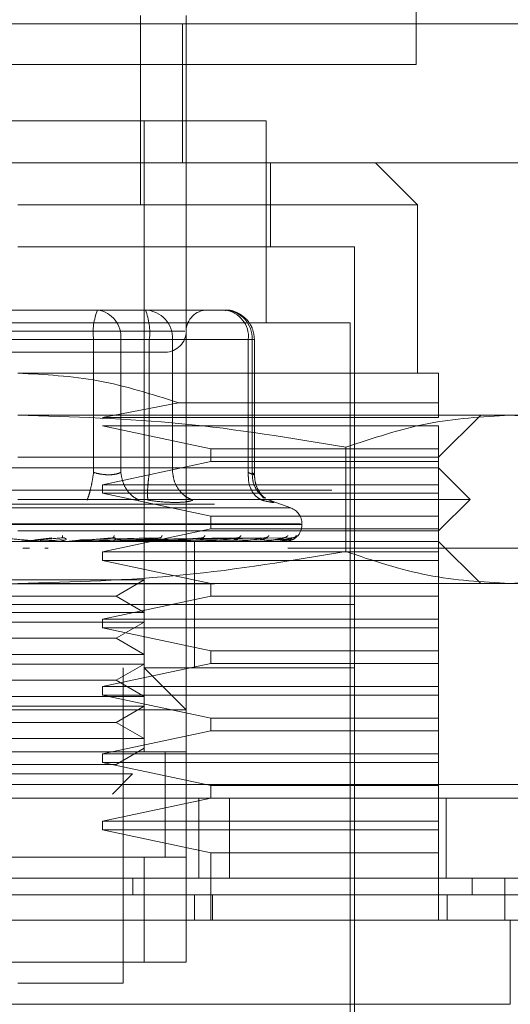
# Model space of a CAD drawing. Units: inches. Extents: x 0 to 23.4, y 0 to 16.5.
# Drawn here: x 7.3 to 7.4, y 12.9 to 13 of the extents above; entities that cross this region are included whole.
import ezdxf

# ---------------------------------------------------------------- set-up
doc = ezdxf.new("R2010")
doc.units = ezdxf.units.IN
doc.header["$MEASUREMENT"] = 0
doc.linetypes.add('HIDDEN', pattern=[0.07500000000000001, 0.05, -0.025])

msp = doc.modelspace()

# ---------------------------------------------------------------- linework, layer by layer
at = {"color": 7, "linetype": 'HIDDEN', "lineweight": 0}
for p, q in [((7.3790868541, 13.0901476105), (7.3790868541, 13.0068142772)), ((7.3504381431, 13.0119202685), (7.3504381431, 12.9922277505)), ((7.3551804674, 13.0119202685), (7.3551804674, 13.0110378992)), ((7.2896949031, 13.0110378992), (7.398583792, 13.0110378992)), ((7.3547812986, 12.9966022037), (7.3547812986, 13.0110378992)), ((7.3551804674, 12.9966022037), (7.3551804674, 13.0110378992)), ((7.3790868541, 13.0068142772), (7.2957535208, 13.0068142772)), ((7.3634919285, 13.0009766569), (7.3118733808, 13.0009766569)), ((7.3508060142, 12.935359859), (7.3508060142, 13.0009766569)), ((7.3634919285, 12.9799792815), (7.3634919285, 13.0009766569)), ((7.2896949031, 12.9966022037), (7.398583792, 12.9966022037)), ((7.3551804674, 12.9966022037), (7.3551804674, 12.9922277505)), ((7.3639293738, 12.9878532973), (7.3639293738, 12.9966022037)), ((7.37923996, 12.9922277505), (7.3748655068, 12.9966022037)), ((7.37923996, 12.9922277505), (7.3376826546, 12.9922277505)), ((7.3551804674, 12.9922277505), (7.3551804674, 12.935359859)), ((7.37923996, 12.9747299377), (7.37923996, 12.9922277505)), ((7.3726782802, 12.9878532973), (7.3376826546, 12.9878532973)), ((7.3726782802, 12.9047386866), (7.3726782802, 12.9878532973)), ((7.3409430724, 12.9812916175), (7.3294386285, 12.9812916175)), ((7.3459551836, 12.9812916175), (7.3409430724, 12.9812916175)), ((7.3490413588, 12.9812916175), (7.3459551836, 12.9812916175)), ((7.3561251459, 12.9812916175), (7.3490413588, 12.9812916175)), ((7.3498069318, 12.9812916175), (7.350938792, 12.9812916175)), ((7.359211321, 12.9812916175), (7.3561251459, 12.9812916175)), ((7.3722408349, 12.9799792815), (7.3031244744, 12.9799792815)), ((7.3550262565, 12.9791043909), (7.3201872929, 12.9791043909)), ((7.3722408349, 12.9060510226), (7.3722408349, 12.9799792815)), ((7.3455495411, 12.9782295003), (7.3240208747, 12.9782295003)), ((7.3298157682, 12.9782295003), (7.3513444346, 12.9782295003)), ((7.3455495411, 12.9644012189), (7.3455495411, 12.9782295003)), ((7.3483808623, 12.9782295003), (7.3455495411, 12.9782295003)), ((7.3483808623, 12.9782295003), (7.3483808623, 12.9644012189)), ((7.3616369997, 12.9782295003), (7.3483808623, 12.9782295003)), ((7.3513444346, 12.9782295003), (7.3528076539, 12.9782295003)), ((7.3513444346, 12.9644012189), (7.3513444346, 12.9782295003)), ((7.3528076539, 12.9782295003), (7.3537701133, 12.9782295003)), ((7.3537701133, 12.9782295003), (7.3620426423, 12.9782295003)), ((7.3537701133, 12.9644012189), (7.3537701133, 12.9782295003)), ((7.3616369997, 12.9644012189), (7.3616369997, 12.9782295003)), ((7.3616369997, 12.9782295003), (7.3622734324, 12.9782295003)), ((7.3620426423, 12.9782295003), (7.3620426423, 12.9644012189)), ((7.3622734383, 12.9641493747), (7.3622734383, 12.9782295003)), ((7.3814271866, 12.9747299377), (7.3376826546, 12.9747299377)), ((7.3543798187, 12.9716516188), (7.3464751967, 12.9701367619)), ((7.3814271866, 12.9716516188), (7.3543798187, 12.9716516188)), ((7.3814271866, 12.9701367619), (7.3814271866, 12.9716516188)), ((7.3888258871, 12.9703554845), (7.3376826546, 12.9703554845)), ((7.3464751967, 12.9701367619), (7.3814271866, 12.9701367619)), ((7.3814271866, 12.9659810313), (7.3858016398, 12.9703554845)), ((7.3967377727, 12.9703554845), (7.3888258871, 12.9703554845)), ((7.3464751967, 12.9692618712), (7.3577289175, 12.966855922)), ((7.3814271866, 12.9692618712), (7.3464751967, 12.9692618712)), ((7.3814271866, 12.966855922), (7.3814271866, 12.9692618712)), ((7.3577289175, 12.966855922), (7.3577289175, 12.965543586)), ((7.3577289175, 12.966855922), (7.3814271866, 12.966855922)), ((7.371778143, 12.9670303039), (7.3717781431, 12.9561828523)), ((7.3814271866, 12.965543586), (7.3814271866, 12.966855922)), ((7.3376826546, 12.9659810313), (7.3814271866, 12.9659810313)), ((7.3814271866, 12.964887418), (7.2939381227, 12.964887418)), ((7.3577289175, 12.965543586), (7.3464751967, 12.9631376367)), ((7.3814271866, 12.965543586), (7.3577289175, 12.965543586)), ((7.3814271866, 12.9631376367), (7.3814271866, 12.965543586)), ((7.3847080265, 12.9616065781), (7.3814271866, 12.964887418)), ((7.3464751967, 12.9631376367), (7.3464751967, 12.9622627461)), ((7.3464751967, 12.9631376367), (7.3814271866, 12.9631376367)), ((7.3814271866, 12.9622627461), (7.3814271866, 12.9631376367)), ((3.8703150238, 12.9625720187), (7.5674705794, 12.9625720187)), ((7.3847080265, 12.9616065781), (7.3376826546, 12.9616065781)), ((7.3464751967, 12.9622627461), (7.3577289175, 12.9598567969)), ((7.3814271866, 12.9622627461), (7.3464751967, 12.9622627461)), ((7.3632220266, 12.9617399203), (7.3630502397, 12.9619708177)), ((7.3634844778, 12.9615933691), (7.3638268678, 12.9615237699)), ((7.3660588929, 12.9607132887), (7.3636188925, 12.9616013762)), ((7.3814271866, 12.9598567969), (7.3814271866, 12.9622627461)), ((7.3814271866, 12.9583257382), (7.3847080265, 12.9616065781)), ((3.8581316905, 12.9611275742), (7.5796539127, 12.9611275742)), ((7.366020081, 12.9607132887), (7.3093452283, 12.9607132887)), ((7.3577289175, 12.9598567969), (7.3577289175, 12.9585444609)), ((7.3577289175, 12.9598567969), (7.3814271866, 12.9598567969)), ((7.3814271866, 12.9585444609), (7.3814271866, 12.9598567969)), ((7.3670631444, 12.9590690321), (7.3081591181, 12.9590690321)), ((7.3083021649, 12.9589819062), (7.3672061912, 12.9589819062)), ((7.3577289175, 12.9585444609), (7.3464751967, 12.9561385116)), ((7.3814271866, 12.9585444609), (7.3577289175, 12.9585444609)), ((7.3672102137, 12.9589819062), (7.3672102137, 12.9590690321)), ((7.3814271866, 12.9561385116), (7.3814271866, 12.9585444609)), ((7.3814271866, 12.9583257382), (7.3376826546, 12.9583257382)), ((7.3394819046, 12.9573901863), (7.3412013451, 12.9576120888)), ((7.3396183798, 12.9573901863), (7.3423064989, 12.9576120888)), ((7.3423167686, 12.9576280935), (7.3424063729, 12.9576130334)), ((7.3441840648, 12.9573901863), (7.3515029226, 12.9576120888)), ((7.3443034711, 12.9573901863), (7.3524698558, 12.9576120888)), ((7.347604218, 12.9576292923), (7.347672656, 12.957612134)), ((7.347954806, 12.9573901863), (7.3598245514, 12.9576120888)), ((7.3480400369, 12.9573901863), (7.3605147372, 12.9576120888)), ((7.349314565, 12.9573901863), (7.3628541782, 12.9576120888)), ((7.3493777446, 12.9573901863), (7.3633657965, 12.9576120888)), ((7.3502539164, 12.9573901863), (7.3649740405, 12.9576120888)), ((7.3502927613, 12.9573901863), (7.3652886001, 12.9576120888)), ((7.3507389097, 12.9573901863), (7.3661075211, 12.9576120888)), ((7.3507520159, 12.9573901863), (7.3662136529, 12.9576120888)), ((7.3525352441, 12.9576306859), (7.3525698434, 12.9576117751)), ((7.3569321945, 12.9576324578), (7.3569301458, 12.9576245266)), ((7.3606373947, 12.9576349829), (7.3605872386, 12.9576114345)), ((7.2263090763, 12.9565364994), (7.4485312986, 12.9565364994)), ((7.3814271866, 12.9572321249), (7.2939381227, 12.9572321249)), ((7.3388915898, 12.9565364994), (7.3381788138, 12.9565364994)), ((7.3400197352, 12.9572346219), (7.3387717833, 12.9572346219)), ((7.3426644748, 12.9574172579), (7.3399846119, 12.9573124225)), ((7.3403221662, 12.9572346219), (7.3420396622, 12.9573901863)), ((7.3403221662, 12.9572346219), (7.3432383988, 12.9572346219)), ((7.3408403105, 12.9565364994), (7.340467084, 12.9565364994)), ((7.3427073247, 12.9572346219), (7.3443034711, 12.9573901863)), ((7.3429896989, 12.9572445621), (7.3431553384, 12.9572610186)), ((7.3435997066, 12.9572346219), (7.3435544007, 12.9572346219)), ((7.3506606741, 12.9574172579), (7.3438598724, 12.9573124225)), ((7.3452158408, 12.9572346219), (7.3438783683, 12.9572346219)), ((7.3524649769, 12.9574172579), (7.3446216356, 12.9573124225)), ((7.3465634458, 12.9572346219), (7.3456694356, 12.9572346219)), ((7.3480539042, 12.9572445621), (7.3482711341, 12.9572610186)), ((7.3601477025, 12.9574172579), (7.3482645521, 12.9573124225)), ((7.3489357928, 12.9572346219), (7.3529557858, 12.9572346219)), ((7.3501396775, 12.9572346219), (7.3489357928, 12.9572346219)), ((7.3618796891, 12.9574172579), (7.349139267, 12.9573124225)), ((7.3628343717, 12.9574172579), (7.3495423269, 12.9573124225)), ((7.3640250225, 12.9574172579), (7.3501436479, 12.9573124225)), ((7.3646119924, 12.9574172579), (7.3503914623, 12.9573124225)), ((7.3652182741, 12.9574172579), (7.3506976561, 12.9573124225)), ((7.3654163167, 12.9574172579), (7.3507812682, 12.9573124225)), ((7.3527432654, 12.9572445621), (7.3530042347, 12.9572610186)), ((7.3536141692, 12.9572346219), (7.3570708025, 12.9572346219)), ((7.356055358, 12.9506704451), (7.356055358, 12.9572321249)), ((7.356888297, 12.9572445621), (7.3571835734, 12.9572610186)), ((7.3577444088, 12.9572346219), (7.3604850809, 12.9572346219)), ((7.3603391865, 12.9572445621), (7.3606580981, 12.9572610186)), ((7.361177234, 12.9572346219), (7.3630752203, 12.9572346219)), ((7.36297121, 12.9572445621), (7.3633022304, 12.9572610186)), ((7.3637885736, 12.9572346219), (7.3647476062, 12.9572346219)), ((7.3646892392, 12.9572445621), (7.3650204045, 12.9572610186)), ((7.3654311801, 12.9572445621), (7.3657505211, 12.9572610186)), ((7.4485312986, 12.9565364994), (7.3657565047, 12.9565364994)), ((7.3858016398, 12.9528576717), (7.3814271866, 12.9572321249)), ((7.3464751967, 12.9561385116), (7.3464751967, 12.955263621)), ((7.3464751967, 12.9561385116), (7.3814271866, 12.9561385116)), ((7.3814271866, 12.955263621), (7.3814271866, 12.9561385116)), ((7.3464751967, 12.955263621), (7.3577289175, 12.9528576717)), ((7.3814271866, 12.955263621), (7.3464751967, 12.955263621)), ((7.3814271866, 12.9528576717), (7.3814271866, 12.955263621)), ((3.8581316905, 12.9528275742), (7.5796539127, 12.9528275742)), ((7.3296732464, 12.953227444), (7.3508060142, 12.953227444)), ((7.3888258871, 12.9528576717), (7.3376826546, 12.9528576717)), ((7.3478925173, 12.9515453358), (7.3508060142, 12.953227444)), ((7.3577289175, 12.9528576717), (7.3577289175, 12.9515453358)), ((7.3814271866, 12.9515453358), (7.3814271866, 12.9528576717)), ((7.3967377727, 12.9528576717), (7.3888258871, 12.9528576717)), ((7.327472792, 12.9515453358), (7.3478925173, 12.9515453358)), ((7.3577289175, 12.9515453358), (7.3464751967, 12.9491393865)), ((7.3508060142, 12.9498632275), (7.3478925173, 12.9515453358)), ((7.3814271866, 12.9515453358), (7.3577289175, 12.9515453358)), ((7.3814271866, 12.9491393865), (7.3814271866, 12.9515453358)), ((7.3646739301, 12.9506704451), (7.3026870291, 12.9506704451)), ((7.3726782802, 12.9506704451), (7.3376826546, 12.9506704451)), ((7.356055358, 12.9441087654), (7.356055358, 12.9506704451)), ((7.3726782802, 12.9506704451), (7.3646739301, 12.9506704451)), ((7.3296732464, 12.9498632275), (7.3508060142, 12.9498632275)), ((7.3296732464, 12.9488529908), (7.3508060142, 12.9488529908)), ((7.3464751967, 12.9491393865), (7.3464751967, 12.9482644959)), ((7.3464751967, 12.9491393865), (7.3814271866, 12.9491393865)), ((7.3478925173, 12.9471708826), (7.3508060142, 12.9488529908)), ((7.3814271866, 12.9482644959), (7.3814271866, 12.9491393865)), ((7.3464751967, 12.9482644959), (7.3577289175, 12.9458585466)), ((7.3814271866, 12.9482644959), (7.3464751967, 12.9482644959)), ((7.3814271866, 12.9458585466), (7.3814271866, 12.9482644959)), ((7.327472792, 12.9471708826), (7.3478925173, 12.9471708826)), ((7.3508060142, 12.9454887743), (7.3478925173, 12.9471708826)), ((7.3296732464, 12.9454887743), (7.3508060142, 12.9454887743)), ((7.3577289175, 12.9458585466), (7.3577289175, 12.9445462107)), ((7.3577289175, 12.9458585466), (7.3814271866, 12.9458585466)), ((7.3814271866, 12.9445462107), (7.3814271866, 12.9458585466)), ((7.3296732464, 12.9444785376), (7.3508060142, 12.9444785376)), ((7.3577289175, 12.9445462107), (7.3464751967, 12.9421402614)), ((7.3478925173, 12.9427964294), (7.3508060142, 12.9444785376)), ((7.3814271866, 12.9445462107), (7.3577289175, 12.9445462107)), ((7.3814271866, 12.9421402614), (7.3814271866, 12.9445462107)), ((7.3486187876, 12.9113003664), (7.3486187876, 12.9441087654)), ((7.3726782802, 12.9441087654), (7.3508060142, 12.9441087654)), ((7.3551804674, 12.9397343122), (7.3508060142, 12.9441087654)), ((7.327472792, 12.9427964294), (7.3478925173, 12.9427964294)), ((7.3464751967, 12.9421402614), (7.3464751967, 12.9412653708)), ((7.3464751967, 12.9421402614), (7.3814271866, 12.9421402614)), ((7.3508060142, 12.9411143211), (7.3478925173, 12.9427964294)), ((7.3814271866, 12.9412653708), (7.3814271866, 12.9421402614)), ((7.2263090763, 12.9420920549), (7.4485312986, 12.9420920549)), ((7.3296732464, 12.9411143211), (7.3508060142, 12.9411143211)), ((7.3464751967, 12.9412653708), (7.3577289175, 12.9388594215)), ((7.3814271866, 12.9412653708), (7.3464751967, 12.9412653708)), ((7.3814271866, 12.9388594215), (7.3814271866, 12.9412653708)), ((7.3296732464, 12.9401040845), (7.3508060142, 12.9401040845)), ((7.3478925173, 12.9384219762), (7.3508060142, 12.9401040845)), ((7.3551804674, 12.9397343122), (7.3201848419, 12.9397343122)), ((7.327472792, 12.9384219762), (7.3478925173, 12.9384219762)), ((7.3508060142, 12.936739868), (7.3478925173, 12.9384219762)), ((7.3577289175, 12.9388594215), (7.3577289175, 12.9375470856)), ((7.3577289175, 12.9388594215), (7.3814271866, 12.9388594215)), ((7.3814271866, 12.9375470856), (7.3814271866, 12.9388594215)), ((7.3577289175, 12.9375470856), (7.3464751967, 12.9351411363)), ((7.3814271866, 12.9375470856), (7.3577289175, 12.9375470856)), ((7.3814271866, 12.9351411363), (7.3814271866, 12.9375470856)), ((7.3296732464, 12.936739868), (7.3508060142, 12.936739868)), ((7.3551804674, 12.935359859), (7.3201848419, 12.935359859)), ((7.3245592951, 12.935359859), (7.3508060142, 12.935359859)), ((7.3464751967, 12.9351411363), (7.3464751967, 12.9342662457)), ((7.3464751967, 12.9351411363), (7.3814271866, 12.9351411363)), ((7.3478925173, 12.934047523), (7.3508060142, 12.9357296313)), ((7.3529932408, 12.9244069059), (7.3529932408, 12.9353765944)), ((7.3529932408, 12.924423726), (7.3529932408, 12.935359859)), ((7.3551804674, 12.924423726), (7.3551804674, 12.935359859)), ((7.3814271866, 12.9342662457), (7.3814271866, 12.9351411363)), ((7.327472792, 12.934047523), (7.3478925173, 12.934047523)), ((7.3464751967, 12.9342662457), (7.3577289175, 12.9318602964)), ((7.3814271866, 12.9342662457), (7.3464751967, 12.9342662457)), ((7.3814271866, 12.9318602964), (7.3814271866, 12.9342662457)), ((7.3304087262, 12.9330611672), (7.3496009357, 12.9330611672)), ((7.347514342, 12.9309745735), (7.3496009357, 12.9330611672)), ((3.8299582025, 12.9319809438), (7.6053266168, 12.9319809438)), ((7.3577289175, 12.9318602964), (7.3577289175, 12.9305479605)), ((7.3577289175, 12.9318602964), (7.3814271866, 12.9318602964)), ((7.3814271866, 12.9305479605), (7.3814271866, 12.9318602964)), ((7.6054535208, 12.9305364994), (3.8298312986, 12.9305364994)), ((7.3577289175, 12.9305479605), (7.3464751967, 12.9281420112)), ((7.356475743, 12.9222364994), (7.356475743, 12.9305364994)), ((7.3814271866, 12.9305479605), (7.3577289175, 12.9305479605)), ((7.3596676731, 12.9305364994), (7.3596676731, 12.9222364994)), ((7.3814271866, 12.9281420112), (7.3814271866, 12.9305479605)), ((7.3821979652, 12.9305364994), (7.3821979652, 12.9222364994)), ((7.3464751967, 12.9281420112), (7.3464751967, 12.9272671206)), ((7.3464751967, 12.9281420112), (7.3814271866, 12.9281420112)), ((7.3814271866, 12.9272671206), (7.3814271866, 12.9281420112)), ((7.3464751967, 12.9272671206), (7.3577289175, 12.9248611713)), ((7.3814271866, 12.9272671206), (7.3464751967, 12.9272671206)), ((7.3814271866, 12.9248611713), (7.3814271866, 12.9272671206)), ((7.3577289175, 12.9248611713), (7.3577289175, 12.9178620462)), ((7.3814271866, 12.9248611713), (7.3577289175, 12.9248611713)), ((7.3814271866, 12.9178620462), (7.3814271866, 12.9248611713)), ((7.3201848419, 12.924423726), (7.3551804674, 12.924423726)), ((7.3508060142, 12.924423726), (7.3245592951, 12.924423726)), ((7.3508060142, 12.913487593), (7.3508060142, 12.924423726)), ((7.3551804674, 12.924423726), (7.3508060142, 12.924423726)), ((7.3551804674, 12.924423726), (7.3551804674, 12.913487593)), ((7.3496243943, 12.9222364994), (7.3496243852, 12.9204867181)), ((7.3848970954, 12.9222364994), (7.3848970954, 12.9204867181)), ((7.356055358, 12.9178620462), (7.356055358, 12.9204867181)), ((7.3579198343, 12.9178620462), (7.3579198343, 12.9204867181)), ((7.3823020772, 12.9178620462), (7.3823020772, 12.9204867181)), ((7.3551804674, 12.913487593), (7.3201848419, 12.913487593)), ((7.3245592951, 12.913487593), (7.3508060142, 12.913487593)), ((7.3508060142, 12.913487593), (7.3551804674, 12.913487593)), ((7.3376826546, 12.9113003664), (7.3486187876, 12.9113003664))]:
    msp.add_line(p, q, dxfattribs=at)
at = {"color": 7, "linetype": 'Continuous', "lineweight": 15}
for p, q in [((7.6053266168, 12.9319809438), (3.8299582025, 12.9319809438)), ((7.6054535208, 12.9222364994), (3.8298312986, 12.9222364994)), ((7.3883101875, 12.9178620462), (7.3883101875, 12.9222364994)), ((7.3888790363, 12.9178620462), (7.2864862729, 12.9178620462)), ((7.3888790363, 12.9091131398), (7.3888790363, 12.9178620462)), ((7.2864862729, 12.9091131398), (7.3888790363, 12.9091131398))]:
    msp.add_line(p, q, dxfattribs=at)
at = {"color": 7, "linetype": 'HIDDEN', "lineweight": 0}
for centre, radius, start, end in [((7.3516326059, 12.9789815956), 0.006129382132164, 157.8596418973, 187.0481425677), ((7.3455952179, 12.9785146498), 0.0028002009057585, 354.1553364512, 82.6141915287), ((7.3452613697, 12.9789815956), 0.0061293821321717, 352.9518574323, 22.1403581027), ((7.3508186907, 12.9783405494), 0.0029535109957283, 357.8452264155, 87.6694861293), ((7.357367694, 12.9791043909), 0.0021872265966758, 90, 180), ((7.3588513553, 12.9785146498), 0.0028002009057573, 354.1553364512, 82.6141915287), ((7.3590912197, 12.9783405494), 0.0029535109957315, 357.8452264155, 87.6694861292), ((7.3529932408, 12.9791043909), 0.0021872265966767, 270, 0), ((7.3654604324, 12.9590690321), 0.0017497812773414, 0, 70), ((7.3654604324, 12.9589819062), 0.0017497812773408, 270, 0), ((7.3379300541, 12.9578882283), 0.0006561033984767, 270.0000003739, 275.0002462268), ((7.3400767166, 12.9578835506), 0.0006514256631452, 264.9818216452, 269.9999724141), ((7.3431823521, 12.9578623965), 0.0006302715994255, 270.0001583209, 275.1017517103), ((7.3482358733, 12.9577934322), 0.0005613072924254, 270.0006901868, 275.4063043619), ((7.3529079696, 12.9576912155), 0.0004590905893097, 270.0019393816, 275.9784357797), ((7.357029778, 12.9575703904), 0.000338265478186, 270.0049506368, 276.965920056), ((7.360452322, 12.9574482668), 0.0002161418669559, 270.013441304, 278.7174557618), ((7.3630518928, 12.9573423406), 0.0001102157109857, 270.0460312683, 282.2192454925), ((7.3647344955, 12.9572677873), 3.56628020569e-05, 270.2906018791, 291.5694674231), ((7.3654384979, 12.9572352876), 3.3628824912e-06, 289.8696987846, 348.5814417316)]:
    msp.add_arc(centre, radius, start, end, dxfattribs=at)
msp.add_open_spline([(7.340943072426818, 12.98129161750049), (7.342386726242026, 12.98129161750049), (7.345274033872442, 12.98129161750049), (7.347785583795803, 12.98129161750049), (7.349041358757482, 12.98129161750049)], degree=3, dxfattribs=at)
for points, knots in [([(7.362273438250587, 12.97822950026514), (7.362231170476146, 12.9786229569955), (7.362170562862515, 12.97918713322216), (7.361778869814462, 12.97994041263281), (7.361290253157118, 12.98054174171764), (7.360498058684188, 12.98105027305012), (7.35976008531099, 12.98131719525369), (7.359324593076895, 12.98126419353881), (7.35923296843934, 12.98125304233442)], [0, 0, 0, 0, 0.245513432350639, 0.352040850163578, 0.5297921922521415, 0.7252152374769922, 0.9421871337747784, 1, 1, 1, 1]), ([(7.328338345084041, 12.97691716430714), (7.32998891887362, 12.97691716430714), (7.332537216207686, 12.97691716430714), (7.336527965503343, 12.97691716430714), (7.339662149973512, 12.97691716430714), (7.342727354131041, 12.97691716430714), (7.346364401183473, 12.97691716430714), (7.350122362243996, 12.97691716430714), (7.352295824502779, 12.97691716430714), (7.353014862816199, 12.97691716430714), (7.352940983812962, 12.97691716430714), (7.352921071297326, 12.97691716430714)], [0, 0, 0, 0, 0.1688924277392302, 0.260750610526573, 0.3526777806852922, 0.4445359945261753, 0.536463195761282, 0.7053556235005133, 0.8742480512397469, 0.9661062340271397, 1, 1, 1, 1]), ([(7.337682654632649, 12.97472993771046), (7.340486933469323, 12.97458384092285), (7.3461860500753, 12.97428692942551), (7.351619781825542, 12.97253931221565), (7.354379818685003, 12.97165161879662)], [0, 0, 0, 0, 0.49205500265288, 1, 1, 1, 1]), ([(7.381427186566157, 12.97165161879662), (7.381427186566157, 12.97251594105991), (7.381427186566158, 12.9742689576226), (7.381427186566157, 12.97457486003633), (7.381427186566157, 12.97472993771046)], [0, 0, 0, 0, 0.4930485436796696, 1, 1, 1, 1]), ([(7.337682654632649, 12.97035548451711), (7.343377736301046, 12.97019136911458), (7.354818683000476, 12.96986167488326), (7.366108285785012, 12.96797688294998), (7.371778142970619, 12.96703030393473)], [0, 0, 0, 0, 0.4977806310976078, 1, 1, 1, 1]), ([(7.371778142970619, 12.96703030393473), (7.374589779383903, 12.96796992328751), (7.380234357485133, 12.96985628199206), (7.38595484665528, 12.97018866548524), (7.388825887139603, 12.97035548451711)], [0, 0, 0, 0, 0.4981127664209377, 1, 1, 1, 1]), ([(7.388825887139603, 12.97035548451711), (7.391673427973802, 12.97019136911458), (7.397393901323517, 12.96986167488326), (7.403038702715785, 12.96797688294998), (7.405873631308588, 12.96703030393473)], [0, 0, 0, 0, 0.4977806310976079, 1, 1, 1, 1]), ([(7.345549541087517, 12.96440121890045), (7.345493635164963, 12.96404714912978), (7.345381831045478, 12.96333905851727), (7.345187322732177, 12.96247500575156), (7.345006889539267, 12.96185055061499), (7.344906679874085, 12.96163269330978), (7.344856577467072, 12.96152376993041)], [0, 0, 0, 0, 0.2797722220252752, 0.5595057824005213, 0.7797635533817384, 1, 1, 1, 1]), ([(7.345549541087517, 12.96440121890045), (7.345815851322345, 12.96433475549292), (7.346343018422734, 12.96420318968264), (7.347133626270712, 12.9641509468478), (7.347850681880515, 12.96420318963757), (7.348202920945222, 12.96433475549057), (7.348380862324383, 12.96440121890045)], [0, 0, 0, 0, 0.2525862439340468, 0.5000001516978061, 0.7474139824295838, 1, 1, 1, 1]), ([(7.348380862324383, 12.96440121890045), (7.348441567606851, 12.96404714912978), (7.348562969782939, 12.96333905851727), (7.349058412083135, 12.96247500575156), (7.349654833693358, 12.96185055061499), (7.350085725017996, 12.96163269330978), (7.350301160250572, 12.96152376993041)], [0, 0, 0, 0, 0.2797722220252623, 0.5595057824004245, 0.779763553381695, 0.9999999999999999, 0.9999999999999999, 0.9999999999999999, 0.9999999999999999]), ([(7.351208362206121, 12.96152376993041), (7.351185892876645, 12.96166955032824), (7.351140957322722, 12.96196109097855), (7.351163685275122, 12.962728828928), (7.35123334332497, 12.96356643382988), (7.351307405343687, 12.96412296619085), (7.351344434560372, 12.96440121890045)], [0, 0, 0, 0, 0.279772222025264, 0.5595057824005135, 0.7797635533817152, 0.9999999999999999, 0.9999999999999999, 0.9999999999999999, 0.9999999999999999]), ([(7.353770113254138, 12.96440121890045), (7.35382391074638, 12.96404714912978), (7.3539314982966, 12.96333905851727), (7.354468161714328, 12.96247500575156), (7.355134235115482, 12.96185055061499), (7.355626687151534, 12.96163269330978), (7.355872901249737, 12.96152376993041)], [0, 0, 0, 0, 0.2797722220252719, 0.5595057824005659, 0.7797635533817856, 1, 1, 1, 1]), ([(7.361636999709008, 12.96440121890045), (7.361634891278696, 12.96404714912978), (7.361630674709433, 12.96333905851727), (7.361972829813858, 12.96247500575156), (7.362458470022103, 12.96185055061499), (7.362850712392972, 12.96163269330978), (7.363046824084164, 12.96152376993041)], [0, 0, 0, 0, 0.2797722220252986, 0.5595057824005166, 0.7797635533817632, 1, 1, 1, 1]), ([(7.361636999709009, 12.96440121890045), (7.361783810199414, 12.96433475549292), (7.362074424867609, 12.96420318968264), (7.362278132923627, 12.96415094684781), (7.362290427157769, 12.96420318963757), (7.362125804859025, 12.96433475549057), (7.362042642252109, 12.96440121890045)], [0, 0, 0, 0, 0.252586243947881, 0.5000001517163708, 0.7474139824434688, 1, 1, 1, 1]), ([(7.362042642252109, 12.96440121890045), (7.362056847847064, 12.96404652488884), (7.362085257073906, 12.9633371858807), (7.362531735055846, 12.96248183161932), (7.363004058297618, 12.96195206245779), (7.363324856167607, 12.96179247143392), (7.363415101841582, 12.9617475758755)], [0, 0, 0, 0, 0.3230702028708686, 0.6460957607550469, 0.9004409642912203, 1, 1, 1, 1]), ([(7.363412528861161, 12.9617172040966), (7.363264796417178, 12.96183644210133), (7.362976235363225, 12.9620693458792), (7.362594390557552, 12.96267202687799), (7.362328698359198, 12.96338661609727), (7.362291667138895, 12.96391795100701), (7.36227332404536, 12.9641811431424)], [0, 0, 0, 0, 0.2644302451241311, 0.5165031334555549, 0.7605040240541937, 1, 1, 1, 1]), ([(7.351208362206026, 12.96152376993049), (7.351719364482762, 12.96145502959744), (7.352736710300358, 12.96131817562727), (7.35360511394051, 12.96129807986713), (7.35403732741841, 12.96128807799936)], [0, 0, 0, 0, 0.5022896520529707, 1, 1, 1, 1]), ([(7.35403732741841, 12.96128807799936), (7.354426093798941, 12.96129807960547), (7.355207200600135, 12.96131817476531), (7.355650320628301, 12.9614550276177), (7.355872894414611, 12.96152376713654)], [0, 0, 0, 0, 0.4977121949725675, 1, 1, 1, 1]), ([(7.363826867823862, 12.96152376993049), (7.363994788373951, 12.96145640994947), (7.364329108850308, 12.96132229997347), (7.364303593360799, 12.96127094544192), (7.363914571093637, 12.96132270501973), (7.363336975927771, 12.96145653909716), (7.363046824083985, 12.96152376993049)], [0, 0, 0, 0, 0.2514512723353113, 0.5006254988053561, 0.7491418889480544, 1, 1, 1, 1]), ([(7.335763829605918, 12.95761208879393), (7.336503356932596, 12.95754739703231), (7.337612658075687, 12.95745035850171), (7.338890154689589, 12.95733722169931), (7.339535661135555, 12.95727947680564), (7.339855859120723, 12.95725053158233), (7.339986751408112, 12.95723824000782), (7.340017645283858, 12.95723510785954), (7.340019064499272, 12.95723477782874), (7.340019735228498, 12.95723462185432)], [0, 0, 0, 0, 0.4993964359863771, 0.7491015102649213, 0.874077284732785, 0.9562544240619879, 0.981531657168655, 0.9912717567918093, 1, 1, 1, 1]), ([(7.342306498865621, 12.95761208879393), (7.341567429944162, 12.95754739703231), (7.340458816415191, 12.95745035850171), (7.339164441078106, 12.95733722169931), (7.338503031795186, 12.95727947680564), (7.338171100449274, 12.95725053158233), (7.33802955319679, 12.95723824000782), (7.337993196923597, 12.95723510785954), (7.33798915184712, 12.95723477782874), (7.337987240121114, 12.95723462185432)], [0, 0, 0, 0, 0.4993964359863449, 0.7491015102649045, 0.8740772847327615, 0.9562544240619686, 0.9815316571686267, 0.9912717567917828, 1, 1, 1, 1]), ([(7.342328484310901, 12.95783607204043), (7.342327849273325, 12.9577662431232), (7.342326713601624, 12.95764136433149), (7.342312683642639, 12.95762104575839), (7.34230649886562, 12.95761208879393)], [0, 0, 0, 0, 0.5591735495869078, 1, 1, 1, 1]), ([(7.342306498865621, 12.95761208879393), (7.342339844581038, 12.95761351230809), (7.342407029983839, 12.95761638042386), (7.342502226671173, 12.95760047378269), (7.342584641272397, 12.95757056758701), (7.34267519124519, 12.95751319041314), (7.342714766068015, 12.95743724977023), (7.342682276812989, 12.95742433459842), (7.342664474751384, 12.95741725789925)], [0, 0, 0, 0, 0.0874884560712157, 0.176272936060908, 0.2726762683572067, 0.3835708900313578, 0.6622357458639363, 1, 1, 1, 1]), ([(7.347566796676804, 12.95761208879393), (7.34684865916824, 12.95754739703231), (7.34577144304598, 12.95745035850171), (7.344478523152513, 12.95733722169931), (7.343803367444121, 12.95727947680564), (7.343457066477864, 12.95725053158234), (7.343298139800872, 12.95723824000781), (7.343251892963497, 12.95723510785954), (7.343242729511864, 12.95723477782874), (7.343238398812828, 12.95723462185432)], [0, 0, 0, 0, 0.4993964359864035, 0.74910151026489, 0.8740772847327734, 0.9562544240620113, 0.9815316571686337, 0.9912717567917936, 1, 1, 1, 1]), ([(7.347681139832342, 12.95783607204043), (7.347665466738285, 12.9577662431232), (7.347637437704957, 12.95764136433149), (7.347588409573823, 12.95762104575839), (7.347566796676804, 12.95761208879393)], [0, 0, 0, 0, 0.5591735495867672, 1, 1, 1, 1]), ([(7.347566796676804, 12.95761208879393), (7.347599098737533, 12.95761351230809), (7.347664181370616, 12.95761638042386), (7.347749328083943, 12.95760047378269), (7.347816553089915, 12.95757056758701), (7.347876567083754, 12.95751319041314), (7.347863913052176, 12.95743724977023), (7.347788122676241, 12.95742433459842), (7.34774659433278, 12.95741725789925)], [0, 0, 0, 0, 0.0874884560713095, 0.1762729360609505, 0.2726762683573365, 0.3835708900316303, 0.6622357458641948, 1, 1, 1, 1]), ([(7.352469855841633, 12.95761208879393), (7.351798605106611, 12.95754739703231), (7.35079171978838, 12.95745035850171), (7.34954698483215, 12.95733722169931), (7.348882484584685, 12.95727947680564), (7.348534330217287, 12.95725053158233), (7.348363768139968, 12.95723824000782), (7.348309302219613, 12.95723510785954), (7.34829535158384, 12.95723477782874), (7.348288758434522, 12.95723462185432)], [0, 0, 0, 0, 0.4993964359863884, 0.7491015102649373, 0.874077284732786, 0.9562544240620335, 0.9815316571686912, 0.9912717567918028, 1, 1, 1, 1]), ([(7.352672424047869, 12.95783607204043), (7.352642279363785, 12.9577662431232), (7.352588370011124, 12.95764136433149), (7.35250611571224, 12.95762104575839), (7.352469855841631, 12.95761208879393)], [0, 0, 0, 0, 0.5591735495864038, 1, 1, 1, 1]), ([(7.35683846702709, 12.95761208879393), (7.356238363816101, 12.95754739703231), (7.355338200760716, 12.95745035850171), (7.354186638706166, 12.95733722169931), (7.35355681068991, 12.95727947680564), (7.353219386127315, 12.95725053158233), (7.353043353207541, 12.95723824000782), (7.352982636744475, 12.95723510785954), (7.352964403136887, 12.95723477782874), (7.35295578583088, 12.95723462185432)], [0, 0, 0, 0, 0.4993964359863413, 0.7491015102648949, 0.8740772847327923, 0.9562544240620023, 0.9815316571686219, 0.9912717567917685, 1, 1, 1, 1]), ([(7.35683846702709, 12.95761208879393), (7.356865259252722, 12.95761351230809), (7.356919240594811, 12.95761638042386), (7.356975529546293, 12.95760047378269), (7.357005723107918, 12.95757056758701), (7.356999340002935, 12.95751319041314), (7.356885471468637, 12.95743724977023), (7.356732762647128, 12.95742433459842), (7.356649087849227, 12.95741725789925)], [0, 0, 0, 0, 0.0874884560711283, 0.1762729360608529, 0.2726762683571485, 0.3835708900315294, 0.6622357458638731, 1, 1, 1, 1]), ([(7.357121938941265, 12.95783607204043), (7.357078412174579, 12.9577662431232), (7.357000570927049, 12.95764136433149), (7.356888063345089, 12.95762104575839), (7.35683846702709, 12.95761208879393)], [0, 0, 0, 0, 0.5591735495863425, 1, 1, 1, 1]), ([(7.36051473724263, 12.95761208879393), (7.360007470849274, 12.95754739703231), (7.359246564294907, 12.95745035850171), (7.358229795595054, 12.95733722169931), (7.357657403435518, 12.95727947680564), (7.357342904080566, 12.95725053158233), (7.357167762606707, 12.95723824000782), (7.357102990052101, 12.95723510785954), (7.357081132482783, 12.95723477782874), (7.357070802471982, 12.95723462185432)], [0, 0, 0, 0, 0.4993964359863993, 0.7491015102649125, 0.8740772847328173, 0.9562544240620113, 0.9815316571686892, 0.991271756791828, 1, 1, 1, 1]), ([(7.360514737242631, 12.95761208879393), (7.360537262427653, 12.95761351230809), (7.360582646478045, 12.95761638042386), (7.360621170636388, 12.95760047378269), (7.360630860761801, 12.95757056758701), (7.3605910163011, 12.95751319041314), (7.360431820274322, 12.95743724977023), (7.360248274161182, 12.95742433459842), (7.360147702473372, 12.95741725789925)], [0, 0, 0, 0, 0.0874884560711698, 0.1762729360607961, 0.2726762683570989, 0.38357089003124, 0.662235745864045, 1, 1, 1, 1]), ([(7.363365796504235, 12.95761208879393), (7.362969700857636, 12.95754739703231), (7.362375551949683, 12.95745035850171), (7.361530325274507, 12.95733722169931), (7.361036056715689, 12.95727947680564), (7.360755849394489, 12.95725053158233), (7.360587929435738, 12.95723824000782), (7.360521441838478, 12.95723510785954), (7.360496750296936, 12.95723477782874), (7.360485080934842, 12.95723462185432)], [0, 0, 0, 0, 0.4993964359863848, 0.7491015102649003, 0.8740772847327711, 0.9562544240619688, 0.9815316571686199, 0.9912717567917607, 1, 1, 1, 1]), ([(7.360868867451187, 12.95783607204043), (7.360813531772656, 12.9577662431232), (7.360714572015755, 12.95764136433149), (7.360575877467867, 12.95762104575839), (7.360514737242631, 12.95761208879393)], [0, 0, 0, 0, 0.5591735495870236, 1, 1, 1, 1]), ([(7.363365796504234, 12.95761208879393), (7.36338324052977, 12.95761351230809), (7.36341838699064, 12.95761638042386), (7.363437753992389, 12.95760047378269), (7.363426590455207, 12.95757056758701), (7.363354724721412, 12.95751319041314), (7.363155954961345, 12.95743724977023), (7.362948205391326, 12.95742433459842), (7.362834371736442, 12.95741725789925)], [0, 0, 0, 0, 0.0874884560709508, 0.1762729360603808, 0.2726762683569935, 0.38357089003131, 0.6622357458634011, 1, 1, 1, 1]), ([(7.365288600101826, 12.95761208879393), (7.365017991130671, 12.95754739703231), (7.364612073958708, 12.95745035850171), (7.363968938002463, 12.95733722169931), (7.363570657197881, 12.95727947680564), (7.363334869333095, 12.95725053158233), (7.363180239954272, 12.95723824000782), (7.363114440349355, 12.95723510785954), (7.363087807252231, 12.95723477782874), (7.363075220299996, 12.95723462185432)], [0, 0, 0, 0, 0.4993964359863513, 0.7491015102648856, 0.874077284732777, 0.956254424061956, 0.9815316571686331, 0.9912717567917597, 1, 1, 1, 1]), ([(7.363777785818758, 12.95783607204043), (7.363712641203978, 12.9577662431232), (7.36359613960116, 12.95764136433149), (7.36343627086967, 12.95762104575839), (7.363365796504234, 12.95761208879393)], [0, 0, 0, 0, 0.559173549586863, 1, 1, 1, 1]), ([(7.363519909063609, 12.95763921255177), (7.36350816393465, 12.9576332109332), (7.363484805485544, 12.95762127504878), (7.363441028458343, 12.95761463110198), (7.363419263458891, 12.95761132787406)], [0, 0, 0, 0, 0.5028214374971094, 1, 1, 1, 1]), ([(7.365288600101826, 12.95761208879393), (7.365300332495342, 12.95761351230809), (7.365323971082019, 12.95761638042386), (7.365323480953271, 12.95760047378269), (7.365291867232817, 12.95757056758701), (7.36519057764079, 12.95751319041314), (7.364959418204452, 12.95743724977023), (7.364734973788301, 12.95742433459842), (7.36461199241122, 12.95741725789925)], [0, 0, 0, 0, 0.0874884560712126, 0.1762729360606795, 0.2726762683572747, 0.3835708900313376, 0.6622357458640461, 1, 1, 1, 1]), ([(7.366213652903572, 12.95761208879393), (7.366078311121142, 12.95754739703231), (7.365875296589369, 12.95745035850171), (7.36545749596119, 12.95733722169931), (7.365169597816836, 12.95727947680564), (7.364986751396235, 12.95725053158233), (7.364851001305973, 12.95723824000781), (7.364788267862559, 12.95723510785954), (7.364760655799379, 12.95723477782874), (7.364747606182251, 12.95723462185432)], [0, 0, 0, 0, 0.4993964359863785, 0.7491015102649172, 0.8740772847328017, 0.9562544240620463, 0.9815316571686896, 0.9912717567918115, 1, 1, 1, 1]), ([(7.366107521091016, 12.95761208879393), (7.36610677986183, 12.95761351230809), (7.366105286423142, 12.95761638042386), (7.366065852225172, 12.95760047378269), (7.365997463771136, 12.95757056758701), (7.365849240213464, 12.95751319041314), (7.36557923422402, 12.95743724977023), (7.365346046339762, 12.95742433459842), (7.365218274093893, 12.95741725789925)], [0, 0, 0, 0, 0.0874884560708825, 0.17627293606025, 0.2726762683569495, 0.3835708900309882, 0.6622357458636781, 1, 1, 1, 1]), ([(7.365743558155063, 12.95783607204043), (7.365670959100144, 12.9577662431232), (7.365541126322876, 12.95764136433149), (7.365365861480274, 12.95762104575839), (7.365288600101826, 12.95761208879393)], [0, 0, 0, 0, 0.559173549586766, 1, 1, 1, 1]), ([(7.365484591917284, 12.95764848844288), (7.365462303346272, 12.95763991698765), (7.365417994903215, 12.95762287741), (7.365352991879085, 12.95761510160539), (7.365320687465406, 12.95761123728043)], [0, 0, 0, 0, 0.5030321418028705, 1, 1, 1, 1]), ([(7.366213652903572, 12.95761208879393), (7.366219249625798, 12.95761351230809), (7.366230525978171, 12.95761638042386), (7.366210196433456, 12.95760047378269), (7.366159275131954, 12.95757056758701), (7.366032222551459, 12.95751319041314), (7.365777028143159, 12.95743724977023), (7.36554400088686, 12.95742433459842), (7.365416316654976, 12.95741725789925)], [0, 0, 0, 0, 0.0874884560709402, 0.1762729360603825, 0.2726762683569726, 0.3835708900316004, 0.6622357458632713, 1, 1, 1, 1]), ([(7.366107521091017, 12.95761208879393), (7.366119117988068, 12.95754728144423), (7.366136079777264, 12.95745249327812), (7.365958140430161, 12.95735852113524), (7.365901859492183, 12.95732879842111)], [0, 0, 0, 0, 0.6837071794750804, 1, 1, 1, 1]), ([(7.366122368062862, 12.95738363666798), (7.36620660134349, 12.9574171142624), (7.366576995873919, 12.95756432351003), (7.36658891741438, 12.95771762985862), (7.366598127817443, 12.95783607204043)], [0, 0, 0, 0, 0.2274150229188827, 1, 1, 1, 1]), ([(7.366695136326096, 12.95783607204043), (7.36661770675004, 12.9577662431232), (7.366479235293167, 12.95764136433149), (7.366294908867511, 12.95762104575839), (7.366213652903572, 12.95761208879393)], [0, 0, 0, 0, 0.5591735495870267, 1, 1, 1, 1]), ([(7.366503420507876, 12.95768455914292), (7.366462570016425, 12.95766595013905), (7.366381437796361, 12.95762899122513), (7.366275475026573, 12.95761707174872), (7.36622286505815, 12.95761115379019)], [0, 0, 0, 0, 0.5035051600952869, 1, 1, 1, 1]), ([(7.33911395663107, 12.9573124224798), (7.33906663665875, 12.95728992515192), (7.338971948759698, 12.9572449076972), (7.338867321945641, 12.95723648850462), (7.33881498204464, 12.95723227677639)], [0, 0, 0, 0, 0.4997467764522118, 1, 1, 1, 1]), ([(7.340280181939291, 12.95723227398944), (7.340228627856956, 12.95723646884856), (7.340125506893824, 12.95724485960818), (7.340031588875382, 12.95728989527986), (7.339984624038023, 12.95731241591042)], [0, 0, 0, 0, 0.4999379444133012, 1, 1, 1, 1]), ([(7.341556927625136, 12.9573124224798), (7.34151149447236, 12.9572899251519), (7.341420582124614, 12.95724490769719), (7.341319680438263, 12.95723648850461), (7.34126920404446, 12.95723227677639)], [0, 0, 0, 0, 0.4997467770112787, 1, 1, 1, 1]), ([(7.342388158396571, 12.95731242245273), (7.342332977721314, 12.95733937262634), (7.342222619456146, 12.95739327146666), (7.342100646848056, 12.95739121467157), (7.342039662249041, 12.95739018630277)], [0, 0, 0, 0, 0.5000139787869866, 1, 1, 1, 1]), ([(7.342668057464557, 12.95723227398944), (7.34261934410062, 12.95723646884856), (7.342521905279463, 12.9572448596082), (7.342432751999379, 12.95728989527986), (7.342388169826862, 12.95731241591042)], [0, 0, 0, 0, 0.4999379442229407, 1, 1, 1, 1]), ([(7.344875747542138, 12.95723227398944), (7.344831635524449, 12.95723646884856), (7.344743400538128, 12.95724485960818), (7.344662234228245, 12.95728989527986), (7.344621646036481, 12.95731241591042)], [0, 0, 0, 0, 0.499937944437868, 1, 1, 1, 1]), ([(7.345939556231687, 12.9573124224798), (7.345902695388541, 12.95728992514991), (7.345828936347365, 12.95724490769126), (7.345746159014896, 12.95723648850219), (7.345704749387586, 12.95723227677573)], [0, 0, 0, 0, 0.4997467775928306, 1, 1, 1, 1]), ([(7.346823460500549, 12.95723227398944), (7.34678554415237, 12.95723646884855), (7.346709702043188, 12.95724485960816), (7.346639456265416, 12.95728989527986), (7.346604329017401, 12.95731241591042)], [0, 0, 0, 0, 0.4999379445977408, 1, 1, 1, 1]), ([(7.347525760686804, 12.95723227398944), (7.347560273745571, 12.95723646884856), (7.347629308431122, 12.95724485960821), (7.347690304589864, 12.95728989527986), (7.347720806454407, 12.95731241591042)], [0, 0, 0, 0, 0.4999379440924634, 1, 1, 1, 1]), ([(7.349669313900108, 12.95723227398944), (7.349647626620526, 12.95723646884856), (7.349604246677421, 12.95724485960818), (7.349562972102465, 12.95728989527986), (7.349542332253665, 12.95731241591042)], [0, 0, 0, 0, 0.499937944312039, 1, 1, 1, 1]), ([(7.350047558430794, 12.95723227398944), (7.350064880149906, 12.95723646884857), (7.350099527888273, 12.9572448596082), (7.350128937538743, 12.95728989527988), (7.350143644188997, 12.95731241591042)], [0, 0, 0, 0, 0.4999379448582754, 0.9999999999999999, 0.9999999999999999, 0.9999999999999999, 0.9999999999999999]), ([(7.350464597784597, 12.95723227398944), (7.350452357343245, 12.95723646884856), (7.350427873421808, 12.95724485960819), (7.350403602422809, 12.95728989527986), (7.350391465417158, 12.95731241591042)], [0, 0, 0, 0, 0.4999379443334788, 1, 1, 1, 1]), ([(7.350657200634345, 12.95723227398944), (7.350664823650893, 12.95723646884856), (7.350680071576429, 12.95724485960818), (7.350691793122319, 12.95728989527986), (7.350697654622651, 12.95731241591042)], [0, 0, 0, 0, 0.4999379444095793, 1, 1, 1, 1]), ([(7.350797908940546, 12.95723227398944), (7.350795557738864, 12.95723646884855), (7.35079085475181, 12.95724485960815), (7.350784464545911, 12.95728989527986), (7.350781269046415, 12.95731241591042)], [0, 0, 0, 0, 0.4999379446973704, 1, 1, 1, 1]), ([(7.365901859492183, 12.95732879842111), (7.36589801376824, 12.95732639060962), (7.365868434757026, 12.95730787116197), (7.365772055370623, 12.95727951904701), (7.365651979877827, 12.95725052896964), (7.365539819232544, 12.95723824012744), (7.36548242902062, 12.9572351078438), (7.365454835195958, 12.95723477782369), (7.365441794198459, 12.95723462185432)], [0, 0, 0, 0, 0.0692832359940354, 0.5328852629121346, 0.8377242488801874, 0.9314910333071476, 0.967622275116963, 1, 1, 1, 1]), ([(7.37177814313297, 12.95618285248901), (7.366154870285697, 12.95524323307321), (7.354865714039581, 12.95335687424182), (7.343424735634742, 12.9530244907666), (7.337682654632649, 12.95285767174371)], [0, 0, 0, 0, 0.4981127663290741, 1, 1, 1, 1]), ([(7.388825887139603, 12.95285767174371), (7.385978346339871, 12.953021787142), (7.380257873059887, 12.95335148136477), (7.374613071734971, 12.95523627325681), (7.371778143176236, 12.95618285225125)], [0, 0, 0, 0, 0.4977806311406146, 1, 1, 1, 1]), ([(7.405873631235552, 12.95618285248901), (7.403061994876122, 12.95524323307321), (7.397417416881964, 12.95335687424182), (7.391696927653647, 12.95302449076661), (7.388825887139603, 12.95285767174371)], [0, 0, 0, 0, 0.4981127663290695, 1, 1, 1, 1]), ([(7.290468213602582, 12.92048671811291), (7.291596462566308, 12.92048671811291), (7.297240868655226, 12.92048671811291), (7.307542584384109, 12.92048671811291), (7.321448333330768, 12.92048671811291), (7.335452732206669, 12.92048671811291), (7.347134834921173, 12.92048671811291), (7.358908685007455, 12.92048671811291), (7.370805344421507, 12.92048671811291), (7.380189865294481, 12.92048671811291), (7.38489709539439, 12.92048671811291)], [0, 0, 0, 0, 0.0366443422888692, 0.1833243861856835, 0.3300039513635212, 0.4766841118349388, 0.6233637655564938, 0.6966626952454108, 0.8478474809003815, 1, 1, 1, 1]), ([(7.38489709539439, 12.92048671811291), (7.386012077559882, 12.92048671811291), (7.389381840775997, 12.92048671811291), (7.393635717663837, 12.92048671811291), (7.396014755525814, 12.92048671811291), (7.396904310278628, 12.92048671811291)], [0, 0, 0, 0, 0.2364067422581323, 0.7144820507074418, 1, 1, 1, 1])]:
    msp.add_open_spline(points, degree=3, knots=knots, dxfattribs=at)
at = {"color": 7, "linetype": 'Continuous', "lineweight": 15}
for points, knots in [([(7.388310187503293, 12.9178620461969), (7.385483131991576, 12.9178620461969), (7.376974423912094, 12.9178620461969), (7.362516178954277, 12.9178620461969), (7.344991784331997, 12.9178620461969), (7.326485023948357, 12.9178620461969), (7.307035929542736, 12.9178620461969), (7.293739985364642, 12.9178620461969), (7.287055121471688, 12.9178620461969)], [0, 0, 0, 0, 0.0854640642691717, 0.2572247948928544, 0.4289859986576546, 0.6000441206602288, 0.7989123163605374, 1, 1, 1, 1]), ([(7.40754997933959, 12.9178620461969), (7.405655739968138, 12.9178620461969), (7.401272671434012, 12.9178620461969), (7.394157007915548, 12.9178620461969), (7.389386048360849, 12.9178620461969), (7.388310187503455, 12.9178620461969)], [0, 0, 0, 0, 0.3708585947502517, 0.8581273632875249, 1, 1, 1, 1])]:
    msp.add_open_spline(points, degree=3, knots=knots, dxfattribs=at)

doc.saveas('drawing.dxf')
